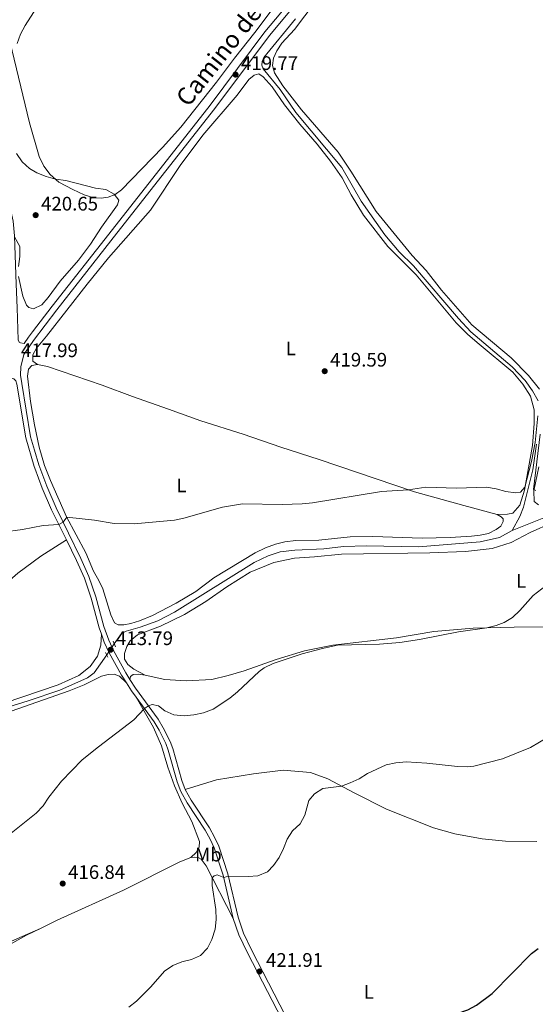
# Model space of a CAD drawing. Units: metres. Extents: x 566759 to 573655, y 4700993 to 4705688.
# Drawn here: x 569435 to 569699, y 4702505 to 4703008 of the extents above; entities that cross this region are included whole.
import ezdxf
from ezdxf.enums import TextEntityAlignment as Align

# ---------------------------------------------------------------- set-up
doc = ezdxf.new("R2010")
doc.units = ezdxf.units.M
doc.header["$MEASUREMENT"] = 0
for name, pattern in [('DGN Style 2', [86.2878, 51.77268, -34.51512]), ('DGN Style 3', [120.80292, 86.2878, -34.51512]), ('DGN Style 5', [60.40146, 25.88634, -34.51512])]:
    doc.linetypes.add(name, pattern=pattern)
for name, color, linetype, lineweight in [('Nivel 11', 7, 'Continuous', 0), ('Nivel 21', 7, 'Continuous', 0), ('Nivel 22', 7, 'Continuous', 0), ('Nivel 36', 7, 'Continuous', 0), ('Nivel 37', 7, 'Continuous', 0), ('Nivel 4', 7, 'Continuous', 0), ('Nivel 41', 7, 'Continuous', 0), ('Nivel 44', 7, 'Continuous', 0), ('Nivel 5', 7, 'Continuous', 0), ('Nivel 7', 7, 'Continuous', 0)]:
    doc.layers.add(name, color=color, linetype=linetype, lineweight=lineweight)
doc.styles.add('Style-Arial', font='txt')
doc.styles.add('Style-Arial Narrow', font='txt')
doc.styles.add('Style-Helvetica-Narrow-Oblique', font='txt')

# ---------------------------------------------------------------- blocks, each defined once
blk = doc.blocks.new('5PATER')
at = {"layer": 'Nivel 7', "linetype": 'Continuous', "lineweight": 0}
h = blk.add_hatch(color=51, dxfattribs=at)
edge = h.paths.add_edge_path()
edge.add_ellipse((0.01093560457229614, 0.01950585842132568), major_axis=(-10.95721237942168, -11.10700355961716), ratio=0.9994222409660317, start_angle=0, end_angle=360)

msp = doc.modelspace()

# ---------------------------------------------------------------- linework, layer by layer
at = {"layer": 'Nivel 11', "color": 142, "linetype": 'DGN Style 3', "lineweight": 13}
for points in [[(569576.4400000013, 4703008.109999999, 418.46), (569560.1999999993, 4702988.35, 418.4), (569559.3500000015, 4702986.310000001, 418.34), (569559.2800000012, 4702984.460000001, 418.34), (569559.8900000006, 4702982.540000001, 418.31), (569568.5300000012, 4702971.939999999, 418.03), (569576.629999999, 4702960.199999999, 417.63), (569600.120000001, 4702932.24, 417.66), (569609.9899999984, 4702914.99, 417.63), (569622.1499999985, 4702897.73, 417.56), (569629.3999999985, 4702889.050000001, 417.38), (569636.7899999991, 4702881.939999999, 417.01), (569659.6799999997, 4702854.970000001, 416.36), (569666.0199999996, 4702848.210000001, 416.02), (569687.129999999, 4702830.359999999, 415.68), (569693.7699999996, 4702823.380000001, 415.53), (569697.6099999994, 4702818.109999999, 415.37), (569700.4299999997, 4702812.880000001, 415.22)], [(569699.6600000001, 4702790.73, 414.69), (569697.6600000001, 4702777.77, 414.48), (569692.9400000013, 4702758.67, 414.23), (569691.1000000015, 4702753.890000001, 414.2), (569687.120000001, 4702746.73, 413.98)], [(569687.120000001, 4702746.73, 413.98), (569712.5500000007, 4702756.790000001, 414.1), (569720.3099999987, 4702758.949999999, 414.17), (569728.5100000016, 4702760.310000001, 414.17), (569749.0500000007, 4702762.01, 414.29), (569784.7699999996, 4702763.220000001, 414.57), (569816.5399999991, 4702765.859999999, 414.85), (569827.0700000003, 4702766.189999999, 415.03), (569837.2300000004, 4702765.93, 415.16), (569842.0199999996, 4702765.6, 415.22), (569849.6799999997, 4702764.390000001, 415.34), (569870.2300000004, 4702758.369999999, 415.56), (569880.8999999985, 4702755.640000001, 415.59), (569927.3599999994, 4702748.09, 415.62), (569938.0100000016, 4702745.199999999, 415.62), (569961.4200000018, 4702737.689999999, 415.77), (569970.1499999985, 4702735.4, 415.84), (569976.6400000006, 4702734.439999999, 416.02), (569980.8999999985, 4702734.67, 416.08), (569988.7100000009, 4702735.82, 416.07), (570002.0599999987, 4702738.83, 416.08), (570005.9100000001, 4702739.92, 416.09)], [(569687.120000001, 4702746.73, 413.98), (569680.6700000018, 4702743.09, 413.95), (569670.75, 4702740.970000001, 413.92), (569639.2300000004, 4702738.41, 413.86), (569612.7300000004, 4702738.869999999, 413.83), (569601.0199999996, 4702738.449999999, 413.83), (569590.9400000013, 4702737.380000001, 413.8), (569576.1400000006, 4702736.640000001, 413.67), (569568.6000000015, 4702735.75, 413.64), (569562.4800000004, 4702733.74, 413.61), (569555.1999999993, 4702730.369999999, 413.55), (569514.5300000012, 4702705, 413.33), (569506.0500000007, 4702700.58, 413.33), (569497.0500000007, 4702697.35, 413.3), (569489.9100000001, 4702695.25, 413.3), (569487.4600000009, 4702694.02, 413.3), (569483.7600000016, 4702688.720000001, 413.26)], [(569479.879999999, 4702683.18, 413.22), (569473.4100000001, 4702673.91, 413.15), (569470.129999999, 4702671.48, 413.15), (569455.8599999994, 4702665.15, 412.78), (569439.6799999997, 4702659.630000001, 412.5), (569429.3200000003, 4702656.49, 412.25)]]:
    msp.add_polyline3d(points, dxfattribs=at)
at = {"layer": 'Nivel 21', "color": 1, "linetype": 'DGN Style 2', "lineweight": 0, "flags": 128}
for points, elevation in [([(569484.4299999997, 4702687.279999999), (569483.1400000006, 4702690.07)], 413.87), ([(569479.3500000015, 4702684.33), (569480.4499999993, 4702681.949999999)], 413.78)]:
    msp.add_lwpolyline(points, dxfattribs=dict(at, elevation=elevation))
at = {"layer": 'Nivel 21', "color": 7, "linetype": 'Continuous', "lineweight": 0, "extrusion": (-0.1713785684641903, -0.061735034169269, 0.9832691248215231), "elevation": -387510.5005781178, "flags": 128}
msp.add_lwpolyline([(-4231349.803520601, 2094006.724732533), (-4231353.708806675, 2094005.571892258), (-4231358.413083548, 2094004.473949142)], dxfattribs=at)
at = {"layer": 'Nivel 21', "color": 7, "linetype": 'DGN Style 3', "lineweight": 0}
for points in [[(569437.7800000012, 4702842.310000001, 418.28), (569439.9600000009, 4702845.48, 418.41), (569442.0300000012, 4702848.199999999, 418.56), (569452.0100000016, 4702861.290000001, 419.31), (569482.7800000012, 4702900.540000001, 419.74), (569532.7899999991, 4702964.09, 419.86), (569560.8000000007, 4703001.51, 419.65), (569595.3099999987, 4703043.050000001, 419.84)], [(569491.7899999991, 4702670.640000001, 414.2), (569489.6400000006, 4702673.99, 414.03), (569483.370000001, 4702685.4, 413.78), (569480.9299999997, 4702690.630000001, 413.69), (569478.370000001, 4702697.710000001, 413.63), (569474.3000000007, 4702712.880000001, 413.63), (569470.8000000007, 4702723.189999999, 413.97), (569466.75, 4702732.42, 414.31), (569453.9899999984, 4702758.300000001, 415.28), (569449.3000000007, 4702769.27, 415.84), (569445.1400000006, 4702780.26, 416.33), (569442.9699999988, 4702787.73, 416.64), (569441, 4702794.51, 416.91), (569436.5, 4702821.869999999, 417.52), (569435.8299999982, 4702826.07, 417.8), (569435.9800000004, 4702830.300000001, 417.92), (569437.4699999988, 4702836.57, 418.11)], [(569519.9899999984, 4702614.439999999, 418.28), (569518.3399999999, 4702618.99, 417.86), (569513.75, 4702635.300000001, 416.69), (569512.4100000001, 4702638.85, 416.4), (569508.8399999999, 4702645.92, 415.79), (569506.2199999988, 4702650.27, 415.42), (569494.6600000001, 4702666.18, 414.43), (569491.7899999991, 4702670.640000001, 414.2)], [(569602.8299999982, 4702431.35, 428.03), (569600.7699999996, 4702435.779999999, 427.75), (569588.9800000004, 4702465.42, 425.75), (569586.8000000007, 4702469.98, 425.31), (569576.9499999993, 4702488, 423.86), (569554.0700000003, 4702532.029999999, 421.33), (569549.8299999982, 4702540.98, 420.92), (569547.0300000012, 4702549.130000001, 420.64), (569541.8200000003, 4702571.25, 419.96), (569537.1400000006, 4702585.369999999, 419.62), (569535.0799999982, 4702590.060000001, 419.38), (569532.3999999985, 4702594.85, 419.18), (569523.120000001, 4702608.84, 418.63), (569519.9899999984, 4702614.439999999, 418.28)]]:
    msp.add_polyline3d(points, dxfattribs=at)
at = {"layer": 'Nivel 21', "color": 7, "linetype": 'Continuous', "lineweight": 0}
for points in [[(569437.4699999988, 4702836.57, 418.11), (569442.1000000015, 4702843.310000001, 418.39), (569442.3900000006, 4702843.720000001, 418.41), (569454.379999999, 4702859.449999999, 419.31), (569485.129999999, 4702898.689999999, 419.74), (569535.1700000018, 4702962.27, 419.86), (569563.1499999985, 4702999.65, 419.65), (569597.6400000006, 4703041.17, 419.84)], [(569437.7800000012, 4702842.310000001, 418.28), (569435.8599999994, 4702842.5, 418.31), (569435.1499999985, 4702842.970000001, 418.46), (569434.5899999999, 4702844.1, 418.45), (569434.0399999991, 4702860.390000001, 419.52), (569433.620000001, 4702872.51, 419.91), (569432.75, 4702897.23, 420), (569432.1099999994, 4702904.710000001, 420.27), (569429.4800000004, 4702916.1, 420.53), (569427.0399999991, 4702923.82, 420.57), (569421.1600000001, 4702937.75, 420.48), (569417.7899999991, 4702946.74, 420.46), (569415.1999999993, 4702955.939999999, 420.59), (569413.3299999982, 4702964.51, 420.71), (569409.3299999982, 4702985.42, 420.71), (569406.6999999993, 4703001.67, 420.77), (569403.8299999982, 4703026.189999999, 420.75)], [(569422.2100000009, 4702814.34, 417.18), (569428.3299999982, 4702823.26, 417.55), (569430.2199999988, 4702824.369999999, 417.61), (569431.5199999996, 4702824.42, 417.58), (569432.4800000004, 4702824.109999999, 417.52), (569433.4299999997, 4702823.109999999, 417.55), (569434.0300000012, 4702821.460000001, 417.52), (569438.5500000007, 4702793.960000001, 416.91), (569442.7600000016, 4702779.470000001, 416.33), (569443.1099999994, 4702778.560000001, 416.29), (569446.9800000004, 4702768.33, 415.84), (569451.7100000009, 4702757.26, 415.28), (569459.2899999991, 4702741.890000001, 414.7)], [(569477.1499999985, 4702693.720000001, 413.66), (569475.9800000004, 4702696.960000001, 413.63), (569471.9100000001, 4702712.16, 413.63), (569468.4699999988, 4702722.290000001, 413.97), (569464.4800000004, 4702731.359999999, 414.31), (569459.2899999991, 4702741.890000001, 414.7)], [(569489.9899999984, 4702668.83, 414.23), (569487.4899999984, 4702672.710000001, 414.03), (569481.1400000006, 4702684.27, 413.78), (569478.620000001, 4702689.68, 413.69), (569477.1499999985, 4702693.720000001, 413.66)], [(569544.620000001, 4702548.43, 420.64), (569539.4100000001, 4702570.57, 419.96), (569534.8000000007, 4702584.48, 419.62), (569532.8399999999, 4702588.939999999, 419.38), (569530.2699999996, 4702593.550000001, 419.18), (569520.9800000004, 4702607.540000001, 418.63), (569517.7100000009, 4702613.4, 418.28), (569515.9600000009, 4702618.23, 417.86), (569511.370000001, 4702634.52, 416.69), (569510.1099999994, 4702637.84, 416.4), (569506.6499999985, 4702644.710000001, 415.79), (569504.129999999, 4702648.890000001, 415.42), (569494.9899999984, 4702661.48, 414.64)], [(569595.7399999984, 4702441.66, 427.28), (569586.6900000013, 4702464.42, 425.75), (569584.5700000003, 4702468.84, 425.31), (569574.7399999984, 4702486.82, 423.86), (569551.8299999982, 4702530.92, 421.33), (569547.5100000016, 4702540.029999999, 420.92), (569544.620000001, 4702548.43, 420.64)]]:
    msp.add_polyline3d(points, dxfattribs=at)
at = {"layer": 'Nivel 22', "color": 142, "linetype": 'DGN Style 5', "lineweight": 0, "extrusion": (-0.003392587022999013, -0.004844054666859415, 0.9999825125909333), "elevation": -24298.85168173448, "flags": 128}
msp.add_lwpolyline([(569481.8846721873, 4702626.188603552), (569478.0045588091, 4702620.648538556)], dxfattribs=at)
at = {"layer": 'Nivel 36', "color": 92, "linetype": 'Continuous', "lineweight": 0}
for points in [[(569701.1700000018, 4702818.85, 416.27), (569695.5799999982, 4702825.890000001, 416.82), (569686.7199999988, 4702834.970000001, 417.13), (569666.620000001, 4702851.710000001, 417.63), (569651.120000001, 4702869.48, 418.09), (569643.2300000004, 4702879.460000001, 418.49), (569636.0899999999, 4702887.27, 418.92), (569617.5599999987, 4702909.720000001, 419.2), (569604.7399999984, 4702930.25, 419.26), (569598.2899999991, 4702939.92, 418.86), (569579.4200000018, 4702961.65, 418.86), (569569.9200000018, 4702973.83, 418.96), (569565.6600000001, 4702980.550000001, 419.17), (569564.7199999988, 4702984.300000001, 419.17), (569565.1999999993, 4702988.029999999, 419.14), (569566.9100000001, 4702991.82, 419.08), (569569.4899999984, 4702995.77, 419.11), (569575.9499999993, 4703002.630000001, 419.05), (569591.1700000018, 4703023.040000001, 419.11)], [(569427.1900000013, 4703007.99, 420.18), (569430.379999999, 4702996.710000001, 420.15), (569440.3999999985, 4702955.050000001, 419.5), (569445.4200000018, 4702937.82, 419.84), (569447.75, 4702932.93, 419.84), (569450.9800000004, 4702928.59, 419.87), (569455.4699999988, 4702924.75, 420.08), (569462.6499999985, 4702920.949999999, 420.33), (569468.3500000015, 4702918.17, 420.24), (569473.2899999991, 4702916.73, 420.24), (569477.120000001, 4702916.5, 420.24), (569480.6099999994, 4702916.98, 420.18), (569484.1999999993, 4702918.35, 419.99), (569487.5199999996, 4702920.84, 419.78), (569508.4899999984, 4702942.470000001, 419.13), (569517.8299999982, 4702952.84, 419.04), (569536.0700000003, 4702975.74, 419.16), (569545.1700000018, 4702988.060000001, 419.28), (569555.629999999, 4703001.210000001, 419.13), (569564.4899999984, 4703012.939999999, 419.1)], [(569444.4499999993, 4702831.439999999, 418.03), (569442.0700000003, 4702833.210000001, 418.19), (569442.1799999997, 4702836.52, 418.16), (569444.0199999996, 4702839.85, 418.19), (569449.0799999982, 4702846, 418.71), (569469.9200000018, 4702872.51, 419.76), (569480.8500000015, 4702885.99, 419.76), (569502.3599999994, 4702910.4, 420.35), (569517.5, 4702933.189999999, 418.99), (569529.0899999999, 4702948.619999999, 418.59), (569546.5399999991, 4702969.119999999, 418.4), (569552.4699999988, 4702977.189999999, 418.44), (569555.1999999993, 4702979.4, 418.4), (569557.7100000009, 4702980.040000001, 418.34), (569559.9299999997, 4702978.51, 418.34), (569564.5399999991, 4702973.310000001, 418.34), (569570.7699999996, 4702964.130000001, 418.62), (569578.629999999, 4702954.25, 418.62), (569587.4299999997, 4702944.140000001, 418.62), (569594.25, 4702935.4, 418.71), (569600.2300000004, 4702926.85, 418.65), (569604.8000000007, 4702918.24, 418.34), (569611.1499999985, 4702907.800000001, 417.97), (569623.6499999985, 4702891.810000001, 417.66), (569638.0500000007, 4702877.32, 417.57), (569658.6099999994, 4702852.859999999, 416.8), (569664.4899999984, 4702846.779999999, 416.61), (569670.2399999984, 4702841.85, 416.24), (569687.5399999991, 4702827.59, 416.15), (569692.6700000018, 4702821.52, 415.93), (569696.5399999991, 4702815.41, 415.69), (569698.4600000009, 4702808.390000001, 415.69), (569698.4899999984, 4702801.439999999, 415.44), (569697.6400000006, 4702790.109999999, 415.38), (569693.3999999985, 4702767.33, 414.98), (569691.0799999982, 4702759.710000001, 414.79), (569687.5700000003, 4702755.59, 414.7), (569684.7300000004, 4702755.07, 414.64), (569679.5399999991, 4702754.91, 414.48)], [(569679.5399999991, 4702754.91, 414.48), (569681.6000000015, 4702753.699999999, 414.39), (569682.620000001, 4702752.58, 414.3), (569682.5799999982, 4702751.279999999, 414.33), (569681.370000001, 4702748.91, 414.33), (569678.9499999993, 4702747.189999999, 414.33), (569675.0199999996, 4702745.23, 414.33), (569670.8399999999, 4702744.290000001, 414.33), (569666.3599999994, 4702743.75, 414.33), (569655.5199999996, 4702743.15, 414.36), (569641.1799999997, 4702742.84, 414.36), (569615.9800000004, 4702743.6, 414.42), (569604.3299999982, 4702743.43, 414.23), (569588.3500000015, 4702741.83, 414.05), (569576.5799999982, 4702741.57, 413.99), (569571.0199999996, 4702740.949999999, 413.99), (569566.2300000004, 4702739.73, 413.99), (569561.120000001, 4702737.9, 413.92), (569555.8000000007, 4702735.300000001, 413.86), (569534.5799999982, 4702722.57, 413.86), (569525.5300000012, 4702715.5, 413.86), (569515.4100000001, 4702709.49, 413.8), (569503.3599999994, 4702703.210000001, 413.77), (569496.6799999997, 4702700.460000001, 413.71), (569492.2300000004, 4702699.210000001, 413.68), (569488.6700000018, 4702698.449999999, 413.68), (569485.8299999982, 4702698.43, 413.65), (569483.8900000006, 4702699.49, 413.65), (569481.9600000009, 4702703.609999999, 413.62), (569477.9100000001, 4702716.970000001, 413.62), (569475.8500000015, 4702721.15, 413.62), (569473.1900000013, 4702725.949999999, 413.99), (569469.1499999985, 4702735.33, 414.33), (569459.370000001, 4702753.689999999, 415.01), (569451.2100000009, 4702772.23, 415.72), (569448.0899999999, 4702779.93, 416.46), (569445.379999999, 4702789.300000001, 417.14), (569442.9899999984, 4702800.710000001, 417.6), (569440.9400000013, 4702812.58, 417.72), (569439.4200000018, 4702825.560000001, 417.88), (569439.9600000009, 4702829.050000001, 417.88), (569441.6600000001, 4702830.960000001, 417.91), (569444.4499999993, 4702831.439999999, 418.03)], [(569444.4499999993, 4702831.439999999, 418.03), (569449.629999999, 4702830.460000001, 418.19), (569477.5100000016, 4702820.890000001, 419.64), (569493.1499999985, 4702815.140000001, 419.98), (569511.4400000013, 4702808.67, 419.8), (569528.0399999991, 4702802.76, 418.81), (569549.5700000003, 4702795.99, 417.57), (569568.879999999, 4702789.33, 417.04), (569588.5599999987, 4702783.01, 416.24), (569637.3000000007, 4702766.4, 414.91), (569662.4100000001, 4702759.460000001, 414.36), (569679.5399999991, 4702754.91, 414.48)], [(569700.5799999982, 4702759.880000001, 414.94), (569698.3299999982, 4702761.470000001, 415), (569698.2899999991, 4702766.9, 415.1), (569700.8099999987, 4702779.279999999, 415.31)], [(569707.75, 4702750.75, 414.41), (569696.370000001, 4702745.640000001, 414.32), (569686.5799999982, 4702740.529999999, 414.04), (569676.9299999997, 4702737.51, 413.98), (569663.3599999994, 4702735.93, 414.01), (569645.1000000015, 4702735.210000001, 413.95), (569599.9100000001, 4702734.59, 414.07), (569586.0899999999, 4702733.199999999, 413.86), (569575.8299999982, 4702732.529999999, 413.76), (569565.2899999991, 4702730.290000001, 413.76), (569553.1600000001, 4702725.43, 413.67), (569541.3299999982, 4702717.949999999, 413.67), (569530.5799999982, 4702710.390000001, 413.73), (569519.7399999984, 4702703.77, 413.76), (569507.3500000015, 4702697.800000001, 413.64), (569495.629999999, 4702693.460000001, 413.61), (569491.879999999, 4702690.33, 413.55), (569490.2300000004, 4702687.4, 413.55), (569488.9499999993, 4702683.85, 413.49), (569489.0599999987, 4702680.949999999, 413.52), (569490.6799999997, 4702678.25, 413.58), (569493.6999999993, 4702675.77, 413.64), (569499.5300000012, 4702672.84, 413.86)], [(569459.2899999991, 4702741.890000001, 414.7), (569446.2199999988, 4702733.550000001, 414.21), (569434.4100000001, 4702724.890000001, 413.62), (569418.9400000013, 4702711.449999999, 413.34), (569393.9899999984, 4702689.98, 412.79), (569385.2100000009, 4702683.300000001, 412.79), (569382.5, 4702682.199999999, 412.82), (569380.3099999987, 4702682, 412.85), (569378.3500000015, 4702682.76, 412.88), (569359.1400000006, 4702698.890000001, 413.71), (569351.5899999999, 4702704.540000001, 413.78)], [(569499.5300000012, 4702672.84, 413.86), (569509.6799999997, 4702670.540000001, 414.01), (569520.4600000009, 4702669.880000001, 414.26), (569533.5599999987, 4702670.59, 414.41), (569542.0300000012, 4702672.6, 414.38), (569550.1700000018, 4702674.970000001, 414.51), (569566.5, 4702680.74, 414.32), (569580.9800000004, 4702685.16, 414.2), (569595.4800000004, 4702688.18, 414.32), (569628.0799999982, 4702691.810000001, 414.57), (569647.0899999999, 4702695.130000001, 414.63), (569667.2399999984, 4702696.710000001, 414.63), (569688.2199999988, 4702697.369999999, 415.74), (569718.7699999996, 4702697.57, 416.54)], [(569325.5899999999, 4702620.029999999, 411.93), (569335.2300000004, 4702624.710000001, 411.93), (569350.3500000015, 4702630.23, 411.78), (569401.370000001, 4702648.630000001, 412.59), (569418.2600000016, 4702655.449999999, 412.59), (569455.0399999991, 4702667.890000001, 412.93), (569465.629999999, 4702672.550000001, 412.99), (569471.4299999997, 4702677.15, 413.18), (569475.120000001, 4702682.48, 413.42), (569476.879999999, 4702688.1, 413.58), (569477.1499999985, 4702693.720000001, 413.66)], [(569489.9899999984, 4702668.83, 414.23), (569486.3900000006, 4702672.300000001, 414.04), (569483.7300000004, 4702673.24, 413.89), (569480.6700000018, 4702673.189999999, 413.7), (569477.3000000007, 4702672.279999999, 413.58), (569468.4499999993, 4702667.810000001, 413.12), (569460.7800000012, 4702664.810000001, 412.87), (569401.2800000012, 4702643.970000001, 412.31)], [(569499.5300000012, 4702672.84, 413.86), (569496.1000000015, 4702673.290000001, 414.04), (569493.379999999, 4702673.140000001, 414.07), (569492.0100000016, 4702672.01, 414.07), (569491.7899999991, 4702670.640000001, 414.2)], [(569522.9800000004, 4702579.540000001, 419.07), (569525.6099999994, 4702582.25, 419.22), (569527.0799999982, 4702584.83, 419.19), (569527.370000001, 4702587.800000001, 419.1), (569523.4600000009, 4702598.040000001, 418.73), (569518.5500000007, 4702607.449999999, 418.3), (569514.5700000003, 4702616.15, 417.89), (569511.1900000013, 4702625.74, 417.09), (569507.9899999984, 4702636.66, 416.38), (569503.8000000007, 4702646.1, 415.79), (569494.9899999984, 4702661.48, 414.64)], [(569699.7199999988, 4702587.73, 422.93), (569683.7800000012, 4702587.949999999, 422.5), (569671.8299999982, 4702589.15, 422.16), (569657.879999999, 4702591.710000001, 422.16), (569646.9299999997, 4702594.689999999, 421.6), (569622.8399999999, 4702604.310000001, 421.11), (569606.4100000001, 4702612.6, 420.34), (569592.879999999, 4702619.880000001, 419.63), (569584.0599999987, 4702623.040000001, 419.26), (569570.0700000003, 4702624.18, 418.88), (569554.9299999997, 4702622.359999999, 418.76), (569536.0399999991, 4702619.380000001, 418.61), (569519.9899999984, 4702614.439999999, 418.28)], [(569522.9800000004, 4702579.540000001, 419.07), (569517.2800000012, 4702577.4, 418.7), (569488.4899999984, 4702562.970000001, 417.68), (569454.5100000016, 4702547.550000001, 416.94), (569446.129999999, 4702543.41, 416.79)], [(569544.620000001, 4702548.43, 420.64), (569530.7100000009, 4702575.4, 419.81), (569528.25, 4702578.74, 419.5), (569526.7100000009, 4702579.609999999, 419.25), (569524.9499999993, 4702579.75, 419.19), (569522.9800000004, 4702579.540000001, 419.07)], [(569315.9100000001, 4702473.550000001, 415.36), (569321.3999999985, 4702477.130000001, 415.29), (569339.2800000012, 4702489.439999999, 415.76), (569350.7600000016, 4702495.59, 415.94), (569380.25, 4702508.85, 416.31), (569392.6099999994, 4702515.119999999, 416.28), (569409.5300000012, 4702524.33, 416.26), (569424.6900000013, 4702532.17, 416.26), (569438.9699999988, 4702539.859999999, 416.66), (569446.129999999, 4702543.41, 416.79)], [(569446.129999999, 4702543.41, 416.79), (569424.3299999982, 4702534.029999999, 416.32), (569406.9499999993, 4702525.59, 416.08), (569391.5700000003, 4702517.57, 415.92), (569372.6999999993, 4702508.310000001, 415.86), (569346.2300000004, 4702496.210000001, 415.7)]]:
    msp.add_polyline3d(points, dxfattribs=at)
at = {"layer": 'Nivel 4', "color": 30, "linetype": 'Continuous', "lineweight": 30, "elevation": 425, "flags": 128}
msp.add_lwpolyline([(569531.3399999999, 4702455.029999999), (569531.8200000003, 4702455.199999999), (569546.7100000009, 4702458.790000001), (569557.1400000006, 4702460.48), (569561.8999999985, 4702462.01), (569566.8099999987, 4702464.119999999), (569570.4800000004, 4702465.99), (569574.5, 4702468.960000001), (569578.0300000012, 4702470.310000001), (569584.6900000013, 4702473.83), (569587.7600000016, 4702475.76), (569595.9100000001, 4702481.99), (569614.5199999996, 4702493.23), (569619.1099999994, 4702495.609999999), (569623.9299999997, 4702497.109999999), (569627.1799999997, 4702497.4), (569642.8099999987, 4702497.33), (569653.0899999999, 4702497.939999999), (569664.5399999991, 4702501.75), (569668.9299999997, 4702504.140000001), (569676.9899999984, 4702510.130000001), (569696.9800000004, 4702530.630000001), (569700.5, 4702533.109999999)], dxfattribs=at)
at = {"layer": 'Nivel 5', "color": 30, "linetype": 'Continuous', "lineweight": 0, "flags": 128}
for points, elevation in [([(569445.5300000012, 4703016.15), (569438.2399999984, 4703004.800000001), (569435.75, 4703000.24), (569434.129999999, 4702995.49)], 420), ([(569433.7699999996, 4702939.32), (569436.6900000013, 4702934.99), (569440.379999999, 4702931.609999999), (569444.1999999993, 4702929.449999999), (569448.879999999, 4702927.609999999), (569453.6799999997, 4702926.26), (569458.9499999993, 4702925.470000001), (569474.25, 4702921.57), (569479.4100000001, 4702920.9), (569483.7800000012, 4702918.51), (569486.1700000018, 4702915.560000001), (569485.4499999993, 4702913.130000001), (569477.2199999988, 4702901.720000001), (569471.6099999994, 4702892.98), (569465.4299999997, 4702884.76), (569456.1799999997, 4702874.029999999), (569450, 4702865.67), (569446.7100000009, 4702861.98), (569442.5, 4702859.9), (569440.120000001, 4702860.59), (569438.9200000018, 4702861.859999999), (569436.9899999984, 4702866.439999999), (569434.7800000012, 4702876.460000001)], 420), ([(569434.75, 4702881.51), (569435.5300000012, 4702886.68), (569435.5100000016, 4702891.73), (569432.7699999996, 4702896.699999999)], 420), ([(569700.3099999987, 4702805.25), (569698.8900000006, 4702791.699999999), (569697.1000000015, 4702782.029999999), (569693.6700000018, 4702768.75), (569691.4600000009, 4702766.220000001), (569688.8299999982, 4702765.890000001), (569683.8900000006, 4702766.640000001), (569678.9299999997, 4702767.949999999), (569674, 4702768.800000001), (569658.6700000018, 4702768.300000001), (569643.0300000012, 4702768.9), (569634.1400000006, 4702767.470000001), (569620.4200000018, 4702766.67), (569585.1600000001, 4702760.91), (569579.870000001, 4702760.34), (569569.5799999982, 4702760.02), (569549.3099999987, 4702760.33), (569539.1700000018, 4702758.609999999), (569519.379999999, 4702753.040000001), (569514.4899999984, 4702752), (569493.879999999, 4702750.130000001), (569483.7300000004, 4702750.27), (569473.5799999982, 4702751.91), (569459.4699999988, 4702753.5), (569457.6400000006, 4702750.890000001), (569455.370000001, 4702749.84), (569447.3299999982, 4702749.26), (569436.8900000006, 4702747.27), (569426.8399999999, 4702745.77)], 415), ([(569699.2199999988, 4702767.060000001), (569697.9899999984, 4702767.630000001), (569701.4400000013, 4702795.939999999)], 415), ([(569427.5799999982, 4702589.359999999), (569443.7899999991, 4702602.290000001), (569447.3999999985, 4702606.08), (569450.25, 4702610.51), (569456.7800000012, 4702618.560000001), (569467.3900000006, 4702629.48), (569475.6499999985, 4702636.23), (569493.7199999988, 4702649.869999999), (569499.2100000009, 4702655.67), (569501.2800000012, 4702657.07), (569503.1400000006, 4702657.710000001), (569506.3500000015, 4702657.050000001), (569509.6700000018, 4702654.560000001), (569514.2699999996, 4702652.560000001), (569519.4899999984, 4702652.02), (569524.4699999988, 4702652.470000001), (569529.4400000013, 4702653.550000001), (569534.3900000006, 4702655.32), (569542.870000001, 4702660.98), (569546.8200000003, 4702664.26), (569557.8000000007, 4702674.630000001), (569560.370000001, 4702676.52), (569565.0399999991, 4702678.67), (569579.8599999994, 4702683.67), (569590.2199999988, 4702686.43), (569597.9200000018, 4702688.040000001), (569619.3599999994, 4702688.6), (569629.7699999996, 4702689.540000001), (569639.75, 4702690.949999999), (569659.7899999991, 4702694.93), (569674.2199999988, 4702696.93), (569679.0500000007, 4702698.17), (569683.0700000003, 4702699.67), (569687.370000001, 4702702.220000001), (569691.0199999996, 4702705.76), (569697.9499999993, 4702713.48), (569704.4899999984, 4702718.58)], 415), ([(569491.1799999997, 4702503.119999999), (569495.1499999985, 4702506.17), (569502.5300000012, 4702513.57), (569509.5199999996, 4702521.609999999), (569513.6700000018, 4702524.4), (569518.3200000003, 4702526.23), (569523.2300000004, 4702527.51), (569527.8099999987, 4702529.619999999), (569531.3500000015, 4702533.310000001), (569533.6900000013, 4702537.73), (569535.3099999987, 4702542.970000001), (569535.9200000018, 4702547.93), (569535.6600000001, 4702553.050000001), (569533.879999999, 4702565.279999999), (569533.8900000006, 4702569.23), (569534.7600000016, 4702570.310000001), (569536.3099999987, 4702570.73), (569539.6999999993, 4702569.33), (569542.1099999994, 4702570.01), (569552.2399999984, 4702569.85), (569557.2300000004, 4702570.189999999), (569562.0599999987, 4702572.25), (569565.1499999985, 4702575.6), (569568.0500000007, 4702579.67), (569570.2800000012, 4702584.26), (569572.120000001, 4702588.970000001), (569574.8000000007, 4702593.199999999), (569578.8000000007, 4702596.82), (569581.1999999993, 4702601.210000001), (569583.1999999993, 4702608.73), (569586.0899999999, 4702612.08), (569590.4600000009, 4702614.810000001), (569599.9899999984, 4702616.050000001), (569604.4100000001, 4702617.699999999), (569608.9899999984, 4702619.75), (569613.1400000006, 4702622.560000001), (569622.8000000007, 4702626.890000001), (569627.6700000018, 4702628.02), (569633.0100000016, 4702628.560000001), (569643.5700000003, 4702627.790000001), (569659.1600000001, 4702626.09), (569664.1600000001, 4702625.859999999), (569667.5, 4702626.210000001), (569682.2899999991, 4702630.029999999), (569696.620000001, 4702635.82), (569705.6700000018, 4702641.33)], 420)]:
    msp.add_lwpolyline(points, dxfattribs=dict(at, elevation=elevation))

# ---------------------------------------------------------------- block references
at = {"layer": 'Nivel 7', "color": 51, "linetype": 'Continuous', "lineweight": 0, "xscale": 0.1000009313241567, "yscale": 0.1000009313241567, "zscale": 0.1000009313241567}
for p in [(569545.75, 4702979.630000001, 419.77), (569443.5799999982, 4702907.82, 420.65), (569591.3500000015, 4702828.09, 419.59), (569481.8999999985, 4702685.77, 413.78), (569457.3999999985, 4702566.300000001, 416.84), (569557.9899999984, 4702521.369999999, 421.91)]:
    msp.add_blockref('5PATER', p, dxfattribs=at)

# ---------------------------------------------------------------- texts
at = {"layer": 'Nivel 37', "color": 92, "linetype": 'Continuous', "lineweight": 0, "style": 'Style-Arial Narrow'}
for s, p in [('L', (569574.0031471029, 4702839.749979999, 419.67)), ('L', (569518.1331471056, 4702769.70998, 416.36)), ('L', (569691.8131471053, 4702720.909979999, 414.69)), ('Mb', (569531.8848305829, 4702581.099979999, 419.61)), ('L', (569613.8731471039, 4702510.909979999, 424.13))]:
    msp.add_text(s, height=6.99996, dxfattribs=at).set_placement(p, align=Align.MIDDLE_CENTER)
at = {"layer": 'Nivel 41', "color": 7, "linetype": 'Continuous', "lineweight": 0, "style": 'Style-Arial'}
for s, p in [('419.77', (569548.5599999987, 4702982, 419.77)), ('420.65', (569446.3299999982, 4702910.18, 420.65)), ('417.99', (569436.0199999996, 4702835.27, 417.99)), ('419.59', (569594.1000000015, 4702830.449999999, 419.59)), ('413.79', (569484.6499999985, 4702688.140000001, 413.78)), ('416.84', (569460.1499999985, 4702568.66, 416.84)), ('421.91', (569561.3299999982, 4702523.74, 421.91))]:
    msp.add_text(s, height=6.99996, dxfattribs=at).set_placement(p)
at = {"layer": 'Nivel 44', "color": 7, "linetype": 'Continuous', "lineweight": 0, "style": 'Style-Helvetica-Narrow-Oblique'}
msp.add_text('Camino de Allo', height=9, rotation=51.79899996825435, dxfattribs=at).set_placement((569548.3197790012, 4702996.46493341, 419.21), align=Align.CENTER)

doc.saveas('drawing.dxf')
